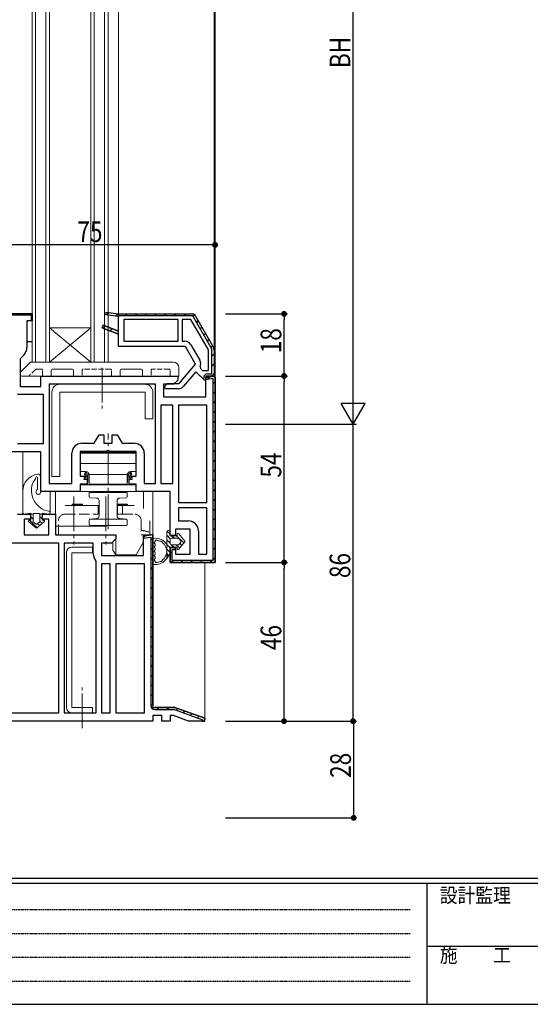
# Model space of a CAD drawing. Extents: x 0 to 793, y 0 to 564.
# Drawn here: x 142 to 290, y 0 to 285 of the extents above; entities that cross this region are included whole.
import ezdxf

# ---------------------------------------------------------------- set-up
doc = ezdxf.new("R2010")
doc.units = 0
for name, pattern in [('HIDDEN', [0.375, 0.25, -0.125]), ('YCENTER_1', [13, 10, -1, 1, -1]), ('YHIDDEN_1', [4, 3, -1])]:
    doc.linetypes.add(name, pattern=pattern)
for name, color, linetype in [('YKK_11', 7, 'CONTINUOUS'), ('YKK_12', 2, 'CONTINUOUS'), ('YKK_13', 4, 'CONTINUOUS'), ('YKK_D', 6, 'CONTINUOUS'), ('YKK_ZWAK', 7, 'CONTINUOUS'), ('YSS_K', 3, 'CONTINUOUS')]:
    doc.layers.add(name, color=color, linetype=linetype)
doc.styles.get("Standard").update_dxf_attribs({"font": 'ROMANS.SHX', "bigfont": 'EXTFONT.SHX'})
doc.styles.add('YKK_OSSTYLE1', font='romans.shx', dxfattribs={"width": 0.9, "bigfont": 'EXTFONT.SHX'})

# ---------------------------------------------------------------- blocks, each defined once
blk = doc.blocks.new('A201')
at = {"layer": 'YKK_ZWAK', "color": 254, "linetype": 'Continuous'}
for p, q in [((571.000014, 34.999501), (21.000001, 34.999501)), ((544.000013, 33.999501), (21.000001, 33.999501)), ((205.000005, 33.999501), (205.000005, 8.9995)), ((21.000001, 8.9995), (544.000013, 8.9995))]:
    blk.add_line(p, q, dxfattribs=at)
at = {"layer": 'YKK_ZWAK', "color": 131, "linetype": 'HIDDEN'}
for p, q in [((24.284751, 28.633501), (201.565005, 28.633501)), ((24.284751, 23.684501), (201.565005, 23.684501)), ((24.284751, 18.7355), (201.565005, 18.7355)), ((24.284751, 13.7865), (201.565005, 13.7865))]:
    blk.add_line(p, q, dxfattribs=at)
at = {"layer": 'YKK_ZWAK', "color": 131, "linetype": 'Continuous'}
blk.add_line((205.000005, 21.000001), (297.000007, 21.000001), dxfattribs=at)
at = {"layer": 'YKK_ZWAK', "color": 131, "linetype": 'Continuous', "style": 'YKK_OSSTYLE1', "width": 0.9}
for s, p in [('設計監理', (207.692335, 30.047503)), ('施\u3000\u3000工', (207.692335, 17.675001))]:
    blk.add_text(s, height=3, dxfattribs=at).set_placement(p)

msp = doc.modelspace()

# ---------------------------------------------------------------- linework, layer by layer
at = {"layer": 'YKK_11', "color": 7, "linetype": 'Continuous', "lineweight": 30, "ltscale": 0.5}
for p, q in [((146.05, 200.01), (126.05, 200.01)), ((126.05, 200.01), (146.05, 200.01)), ((126.05, 199.71), (145.75, 199.71)), ((145.75, 199.71), (145.75, 198.06)), ((146.05, 198.51), (146.05, 200.01)), ((146.05, 200.01), (146.05, 198.01)), ((167.39, 199.72), (167.51, 200.51)), ((167.39, 199.72), (167.51, 200.51)), ((171.05, 199.21), (167.39, 199.72)), ((171.05, 199.21), (167.39, 199.72)), ((167.51, 200.51), (171.05, 200.01)), ((167.51, 200.51), (171.05, 200.01)), ((171.05, 200.01), (171.05, 199.21)), ((171.05, 200.01), (171.05, 199.21)), ((171.05, 199.41), (171.05, 200.01)), ((171.05, 200.01), (192.98, 200.01)), ((171.05, 200.01), (192.98, 200.01)), ((171.05, 200.01), (192.98, 200.01)), ((192.98, 200.01), (198.48, 190.48)), ((192.98, 200.01), (198.48, 190.48)), ((144.55, 198.01), (144.55, 190.22)), ((146.05, 198.01), (144.55, 198.01)), ((145.75, 198.06), (146.05, 198.51)), ((192.63, 199.41), (171.05, 199.41)), ((171.05, 194.97), (171.05, 199.21)), ((172.65, 198.41), (172.65, 192.11)), ((188.35, 198.41), (172.65, 198.41)), ((188.35, 198.41), (172.65, 198.41)), ((188.35, 192.11), (188.35, 198.41)), ((189.55, 198.41), (189.55, 192.11)), ((192.05, 198.41), (189.55, 198.41)), ((197.15, 189.59), (192.05, 198.41)), ((197.15, 189.59), (192.05, 198.41)), ((197.96, 190.18), (192.63, 199.41)), ((166.59, 196.69), (166.31, 195.94)), ((166.31, 195.94), (166.59, 196.69)), ((166.31, 195.94), (171.05, 194.11)), ((166.31, 195.94), (171.05, 194.11)), ((171.05, 194.11), (166.31, 195.94)), ((171.05, 194.97), (166.59, 196.69)), ((166.59, 196.69), (171.05, 194.97)), ((171.05, 194.11), (171.05, 194.97)), ((171.05, 190.51), (171.05, 194.11)), ((172.65, 192.11), (188.35, 192.11)), ((189.55, 192.11), (190.21, 192.11)), ((190.49, 190.51), (171.05, 190.51)), ((193.4, 185.48), (190.49, 190.51)), ((192.02, 191.06), (194.61, 186.58)), ((197.15, 183.61), (197.15, 189.59)), ((198.15, 182.61), (198.15, 189.48)), ((198.75, 189.48), (198.75, 182.01)), ((198.75, 189.48), (198.75, 182.01)), ((143.7, 188.17), (142.55, 187.01)), ((142.55, 187.01), (142.55, 179.01)), ((188.65, 179.81), (193.4, 185.48)), ((193.49, 183.25), (189.95, 179.03)), ((195.98, 180.76), (193.49, 183.25)), ((194.73, 184.72), (194.84, 184.17)), ((194.84, 184.17), (195.39, 183.61)), ((195.39, 183.61), (197.15, 183.61)), ((196.85, 182.61), (198.15, 182.61)), ((148.55, 182.01), (165.73, 182.01)), ((148.55, 179.01), (148.55, 182.01)), ((165.73, 182.01), (166.12, 181.83)), ((166.12, 181.83), (166.58, 181.83)), ((166.58, 181.83), (166.97, 182.01)), ((166.97, 182.01), (188.25, 182.01)), ((184.39, 178.96), (185.24, 179.81)), ((185.24, 179.81), (188.65, 179.81)), ((188.25, 180.81), (187.05, 179.61)), ((188.25, 182.01), (188.25, 180.81)), ((195.75, 180.99), (195.75, 181.51)), ((195.98, 180.76), (195.75, 180.99)), ((196.35, 180.91), (195.98, 180.76)), ((196.35, 180.91), (195.98, 180.76)), ((196.35, 182.01), (196.35, 180.91)), ((198.75, 182.01), (196.35, 182.01)), ((196.35, 182.01), (196.35, 180.91)), ((198.75, 182.01), (196.35, 182.01)), ((198.7, 182.01), (196.35, 181.6)), ((196.35, 181.6), (198.7, 182.01)), ((196.35, 181.6), (196.35, 180.99)), ((196.35, 176.01), (196.35, 181.6)), ((196.35, 180.99), (198.45, 181.36)), ((198.45, 181.36), (198.45, 128.61)), ((199.05, 181.71), (198.7, 182.01)), ((199.05, 181.71), (198.7, 182.01)), ((198.7, 182.01), (199.05, 181.71)), ((199.05, 181.71), (199.05, 128.01)), ((199.05, 181.71), (199.05, 128.01)), ((199.05, 128.01), (199.05, 181.71)), ((142.55, 179.01), (148.55, 179.01)), ((150.95, 179.61), (150.95, 150.91)), ((181.75, 179.61), (150.95, 179.61)), ((181.75, 179.61), (150.95, 179.61)), ((181.75, 150.91), (181.75, 179.61)), ((184.15, 179.61), (184.15, 176.01)), ((187.05, 179.61), (184.15, 179.61)), ((184.66, 178.31), (184.39, 178.96)), ((188.42, 178.31), (184.66, 178.31)), ((149.35, 176.61), (141.75, 176.61)), ((149.35, 162.41), (149.35, 176.61)), ((184.15, 176.01), (196.35, 176.01)), ((183.35, 173.61), (183.35, 150.91)), ((186.85, 173.61), (183.35, 173.61)), ((186.85, 150.91), (186.85, 173.61)), ((186.85, 150.91), (186.85, 173.61)), ((196.65, 173.61), (188.45, 173.61)), ((188.45, 173.61), (188.45, 145.41)), ((188.45, 173.61), (188.45, 145.41)), ((196.65, 145.41), (196.65, 173.61)), ((164.01, 162.51), (165.45, 165.01)), ((165.45, 165.01), (166.85, 165.01)), ((166.85, 165.01), (166.85, 162.51)), ((169.25, 165.01), (170.65, 165.01)), ((169.25, 162.51), (169.25, 165.01)), ((170.65, 165.01), (172.09, 162.51)), ((148.55, 160.01), (124.05, 160.01)), ((141.75, 162.41), (149.35, 162.41)), ((148.55, 148.51), (148.55, 160.01)), ((159.95, 160.11), (159.95, 153.01)), ((167.43, 160.11), (159.95, 160.11)), ((160.45, 162.51), (164.01, 162.51)), ((166.85, 162.51), (169.25, 162.51)), ((167.82, 160.3), (167.43, 160.11)), ((168.28, 160.3), (167.82, 160.3)), ((168.67, 160.11), (168.28, 160.3)), ((176.15, 160.11), (168.67, 160.11)), ((172.09, 162.51), (175.65, 162.51)), ((176.15, 153.01), (176.15, 160.11)), ((157.55, 150.91), (157.55, 159.61)), ((178.55, 159.61), (178.55, 150.91)), ((159.95, 153.01), (161.95, 153.01)), ((161.95, 153.01), (161.95, 150.71)), ((174.15, 153.01), (176.15, 153.01)), ((174.15, 150.71), (174.15, 153.01)), ((159.95, 148.51), (148.55, 148.51)), ((150.95, 150.91), (157.55, 150.91)), ((159.95, 150.71), (159.95, 148.51)), ((161.95, 150.71), (159.95, 150.71)), ((176.15, 150.71), (174.15, 150.71)), ((176.15, 148.51), (176.15, 150.71)), ((186.05, 148.51), (176.15, 148.51)), ((178.55, 150.91), (181.75, 150.91)), ((183.35, 150.91), (186.85, 150.91)), ((186.05, 135.81), (186.05, 148.51)), ((188.45, 145.41), (196.65, 145.41)), ((188.45, 143.81), (188.45, 140.01)), ((196.65, 143.81), (188.45, 143.81)), ((196.65, 130.41), (196.65, 143.81)), ((196.65, 130.41), (196.65, 143.81)), ((141.75, 142.02), (145.55, 142.02)), ((143.75, 140.52), (143.75, 136.02)), ((145.55, 140.52), (143.75, 140.52)), ((145.55, 142.02), (145.55, 140.52)), ((149.05, 142.02), (152.85, 142.02)), ((149.05, 140.52), (149.05, 142.02)), ((150.85, 140.52), (149.05, 140.52)), ((150.85, 136.02), (150.85, 140.52)), ((152.85, 142.02), (152.85, 136.02)), ((188.45, 140.01), (191.35, 140.01)), ((187.55, 137.61), (187.55, 135.81)), ((191.85, 137.61), (187.55, 137.61)), ((191.85, 130.41), (191.85, 137.61)), ((194.25, 137.11), (194.25, 130.41)), ((143.75, 136.02), (150.85, 136.02)), ((152.85, 136.02), (170.25, 136.02)), ((170.25, 134.82), (169.05, 133.62)), ((170.25, 136.02), (170.25, 134.82)), ((181.05, 136.08), (178.35, 135.6)), ((178.35, 135.6), (181.05, 136.08)), ((178.35, 135.6), (178.35, 134.99)), ((178.35, 130.02), (178.35, 135.6)), ((178.35, 134.99), (180.45, 135.36)), ((180.45, 135.36), (180.45, 86.52)), ((181.05, 86.52), (181.05, 136.08)), ((181.05, 86.52), (181.05, 136.08)), ((181.05, 136.08), (181.05, 86.02)), ((187.55, 135.81), (186.05, 135.81)), ((153.75, 133.62), (122.45, 133.62)), ((153.75, 84.42), (153.75, 133.62)), ((153.75, 84.42), (153.75, 133.62)), ((163.75, 133.62), (155.35, 133.62)), ((155.35, 133.62), (155.35, 84.42)), ((155.35, 133.62), (155.35, 84.42)), ((163.75, 130.52), (163.75, 133.62)), ((166.15, 133.62), (166.15, 130.02)), ((169.05, 133.62), (166.15, 133.62)), ((186.05, 132.31), (186.05, 128.01)), ((187.55, 132.31), (186.05, 132.31)), ((186.05, 132.31), (187.55, 132.31)), ((186.05, 128.01), (186.05, 132.31)), ((186.65, 131.71), (187.55, 131.71)), ((186.65, 128.61), (186.65, 131.71)), ((187.55, 131.71), (187.55, 132.31)), ((187.55, 132.31), (187.55, 130.41)), ((164.55, 128.33), (164.43, 128.65)), ((166.15, 130.02), (178.35, 130.02)), ((198.45, 128.61), (186.65, 128.61)), ((187.55, 130.41), (191.85, 130.41)), ((194.25, 130.41), (196.65, 130.41)), ((164.55, 84.42), (164.55, 128.33)), ((168.65, 127.62), (166.15, 127.62)), ((166.15, 127.62), (166.15, 84.42)), ((166.15, 127.62), (166.15, 84.42)), ((168.65, 84.42), (168.65, 127.62)), ((178.65, 127.62), (170.25, 127.62)), ((170.25, 127.62), (170.25, 84.42)), ((170.25, 127.62), (170.25, 84.42)), ((178.65, 84.42), (178.65, 127.62)), ((186.05, 128.01), (199.05, 128.01)), ((199.05, 128.01), (186.05, 128.01)), ((181.05, 86.02), (187.4, 86.02)), ((187.4, 86.02), (181.55, 86.02)), ((196.11, 82.85), (187.4, 86.02)), ((187.4, 86.02), (196.11, 82.85)), ((122.45, 84.42), (153.75, 84.42)), ((155.35, 84.42), (164.55, 84.42)), ((166.15, 84.42), (168.65, 84.42)), ((170.25, 84.42), (178.65, 84.42)), ((181.05, 83.62), (181.05, 82.02)), ((183.65, 83.62), (181.05, 83.62)), ((181.55, 85.42), (187.29, 85.42)), ((183.65, 82.02), (183.65, 83.62)), ((186.05, 83.62), (186.05, 82.02)), ((186.97, 83.62), (186.05, 83.62)), ((191.37, 82.02), (186.97, 83.62)), ((187.29, 85.42), (195.45, 82.45)), ((195.96, 82.02), (196.11, 82.85)), ((196.11, 82.85), (195.96, 82.02)), ((181.05, 82.02), (130.05, 82.02)), ((186.05, 82.02), (183.65, 82.02)), ((195.96, 82.02), (191.37, 82.02)), ((195.45, 82.45), (195.45, 82.02)), ((195.45, 82.02), (195.96, 82.02))]:
    msp.add_line(p, q, dxfattribs=at)
at = {"layer": 'YKK_11', "color": 7}
for p, q in [((144.84, 199.71), (145.14, 200.01)), ((167.62, 199.69), (168.33, 200.4)), ((170.1, 199.34), (170.81, 200.05)), ((173.01, 199.41), (173.61, 200.01)), ((175.84, 199.41), (176.44, 200.01)), ((178.66, 199.41), (179.26, 200.01)), ((181.49, 199.41), (182.09, 200.01)), ((184.32, 199.41), (184.92, 200.01)), ((187.15, 199.41), (187.75, 200.01)), ((189.98, 199.41), (190.58, 200.01)), ((192.7, 199.3), (193.13, 199.74)), ((193.73, 197.51), (194.17, 197.95)), ((166.6, 195.83), (167.21, 196.45)), ((168.64, 195.04), (169.26, 195.66)), ((170.68, 194.26), (171.05, 194.63)), ((194.77, 195.72), (195.2, 196.16)), ((195.8, 193.92), (196.24, 194.36)), ((196.84, 192.13), (197.28, 192.57)), ((197.87, 190.34), (198.31, 190.78)), ((198.15, 187.79), (198.75, 188.39)), ((198.15, 184.96), (198.75, 185.56)), ((198.03, 182.01), (198.75, 182.73)), ((196.92, 181.09), (197.66, 181.83)), ((198.45, 179.79), (199.05, 180.39)), ((198.45, 176.96), (199.05, 177.56)), ((198.45, 174.13), (199.05, 174.73)), ((198.45, 171.3), (199.05, 171.9)), ((198.45, 168.47), (199.05, 169.07)), ((198.45, 165.65), (199.05, 166.25)), ((198.45, 162.82), (199.05, 163.42)), ((198.45, 159.99), (199.05, 160.59)), ((198.45, 157.16), (199.05, 157.76)), ((198.45, 154.33), (199.05, 154.93)), ((198.45, 151.5), (199.05, 152.1)), ((198.45, 148.67), (199.05, 149.27)), ((198.45, 145.85), (199.05, 146.45)), ((198.45, 143.02), (199.05, 143.62)), ((198.45, 140.19), (199.05, 140.79)), ((198.45, 137.36), (199.05, 137.96)), ((178.35, 135.21), (178.83, 135.68)), ((180.45, 134.48), (181.05, 135.08)), ((198.45, 134.53), (199.05, 135.13)), ((180.45, 131.65), (181.05, 132.25)), ((186.05, 130.62), (186.65, 131.22)), ((187.15, 131.71), (187.55, 132.12)), ((198.45, 131.7), (199.05, 132.3)), ((180.45, 128.82), (181.05, 129.42)), ((186.33, 128.07), (186.88, 128.61)), ((189.1, 128.01), (189.7, 128.61)), ((191.93, 128.01), (192.53, 128.61)), ((194.76, 128.01), (195.36, 128.61)), ((197.59, 128.01), (198.23, 128.66)), ((198.41, 128.83), (199.05, 129.48)), ((180.45, 125.99), (181.05, 126.59)), ((180.45, 123.16), (181.05, 123.76)), ((180.45, 120.34), (181.05, 120.94)), ((180.45, 117.51), (181.05, 118.11)), ((180.45, 114.68), (181.05, 115.28)), ((180.45, 111.85), (181.05, 112.45)), ((180.45, 109.02), (181.05, 109.62)), ((180.45, 106.19), (181.05, 106.79)), ((180.45, 103.37), (181.05, 103.97)), ((180.45, 100.54), (181.05, 101.14)), ((180.45, 97.71), (181.05, 98.31)), ((180.45, 94.88), (181.05, 95.48)), ((180.45, 92.05), (181.05, 92.65)), ((180.45, 89.22), (181.05, 89.82)), ((180.46, 86.4), (181.05, 86.99)), ((182.3, 85.42), (182.9, 86.02)), ((185.13, 85.42), (185.73, 86.02)), ((187.78, 85.24), (188.25, 85.71)), ((189.85, 84.49), (190.32, 84.95)), ((191.93, 83.73), (192.4, 84.2)), ((194, 82.98), (194.47, 83.44))]:
    msp.add_line(p, q, dxfattribs=at)
at = {"layer": 'YKK_11', "color": 7, "linetype": 'Continuous', "lineweight": 30, "ltscale": 0.5}
for centre, radius, start, end in [((190.21, 190.01), 2.1, 30, 90), ((141.65, 190.22), 2.9, 315, 360), ((196.75, 189.48), 1.4, 360, 30), ((196.75, 189.48), 2, 360, 30), ((196.75, 189.48), 2, 360, 30), ((192.79, 185.53), 2.1, 337.1341, 30), ((196.85, 181.51), 1.1, 90, 180), ((188.42, 180.31), 2, 270, 320), ((160.45, 159.61), 2.9, 90, 180), ((175.65, 159.61), 2.9, 0, 90), ((191.35, 137.11), 2.9, 0, 90), ((166.65, 130.52), 2.9, 180, 220.1192), ((181.55, 86.52), 1.1, 180, 270)]:
    msp.add_arc(centre, radius, start, end, dxfattribs=at)
at = {"layer": 'YKK_12', "color": 2, "linetype": 'Continuous', "lineweight": 13}
for p, q in [((199.05, 181.71), (199.05, 367.32)), ((146.05, 361.02), (146.05, 186.01)), ((147.05, 361.02), (147.05, 186.01)), ((150.05, 361.02), (150.05, 186.01)), ((151.05, 361.02), (151.05, 186.01)), ((163.05, 361.02), (163.05, 186.01)), ((164.05, 361.02), (164.05, 186.01)), ((167.05, 361.02), (167.05, 186.01)), ((168.05, 361.02), (168.05, 186.01)), ((198.75, 359.29), (198.75, 189.75)), ((171.05, 349.02), (171.05, 200.01)), ((151.05, 196.01), (163.05, 186.01)), ((151.05, 186.01), (163.05, 196.01)), ((163.05, 196.01), (151.05, 196.01)), ((146.04, 186.01), (168.05, 186.01)), ((143.35, 148.65), (143.35, 160.01)), ((151.25, 142.42), (151.25, 148.51)), ((152.85, 148.51), (152.85, 143.54)), ((178.35, 143.62), (178.35, 148.51)), ((181.05, 135.56), (181.05, 148.51)), ((196.05, 82.52), (196.05, 128.01))]:
    msp.add_line(p, q, dxfattribs=at)
at = {"layer": 'YKK_13', "color": 4, "linetype": 'Continuous', "lineweight": 13}
for p, q in [((142.7, 183.16), (145.4, 185.87)), ((187.05, 186.01), (145.76, 186.01)), ((142.55, 182.51), (142.55, 182.81)), ((151.55, 183.71), (151.55, 182.01)), ((157.75, 184.01), (151.85, 184.01)), ((158.05, 182.01), (158.05, 183.71)), ((171.55, 183.71), (171.55, 182.01)), ((177.75, 184.01), (171.85, 184.01)), ((178.05, 182.01), (178.05, 183.71)), ((188.55, 184.51), (188.55, 182.01)), ((188.55, 184.44), (188.55, 184.36)), ((143.05, 182.01), (151.05, 182.01)), ((151.55, 182.01), (151.05, 182.01)), ((158.55, 182.01), (158.05, 182.01)), ((158.55, 182.01), (171.05, 182.01)), ((171.55, 182.01), (171.05, 182.01)), ((178.55, 182.01), (178.05, 182.01)), ((178.55, 182.01), (188.05, 182.01)), ((188.55, 182.01), (188.05, 182.01)), ((151.75, 152.91), (151.75, 177.31)), ((154.05, 179.61), (178.75, 179.61)), ((154.05, 177.31), (154.05, 152.91)), ((178.75, 177.31), (154.05, 177.31)), ((178.75, 169.61), (178.75, 177.31)), ((181.05, 177.31), (181.05, 169.61)), ((181.05, 169.61), (178.75, 169.61)), ((160.05, 154.31), (160.05, 159.91)), ((160.05, 159.91), (176.05, 159.91)), ((176.05, 154.31), (176.05, 159.91)), ((160.05, 159.61), (176.05, 159.61)), ((160.05, 156.71), (176.05, 156.71)), ((160.05, 154.31), (161.55, 154.31)), ((161.1, 152.51), (161.73, 154.3)), ((161.2, 153.51), (161.49, 154.31)), ((161.72, 154.3), (161.66, 154.1)), ((161.72, 153.63), (161.78, 154.29)), ((162.18, 153.63), (162.24, 154.04)), ((173.87, 154.04), (173.92, 153.63)), ((174.38, 153.63), (174.32, 154.29)), ((175, 152.51), (174.37, 154.3)), ((174.38, 154.3), (174.44, 154.1)), ((174.55, 154.31), (176.05, 154.31)), ((174.9, 153.51), (174.62, 154.31)), ((147.55, 152.74), (147.55, 149.23)), ((148.55, 152.8), (148.55, 148.42)), ((154.05, 152.91), (151.75, 152.91)), ((161.19, 152.49), (161.05, 152.01)), ((161.05, 152.01), (161.55, 152.01)), ((161.1, 152.51), (161.61, 152.64)), ((161.59, 152.37), (161.1, 152.51)), ((161.43, 153.45), (161.2, 153.51)), ((161.55, 152.01), (161.56, 152.12)), ((161.95, 152.01), (161.55, 152.01)), ((161.59, 152.37), (161.56, 152.12)), ((161.62, 152.74), (161.61, 152.64)), ((161.62, 152.74), (161.66, 153.11)), ((161.66, 153.11), (161.72, 153.63)), ((161.97, 152.12), (161.95, 152.01)), ((161.97, 152.12), (162.05, 152.74)), ((162.11, 153.11), (162.05, 152.74)), ((162.18, 153.63), (162.11, 153.11)), ((162.45, 152.85), (162.45, 153.75)), ((173.65, 153.51), (162.45, 153.51)), ((162.45, 152.14), (162.45, 152.85)), ((162.45, 151.63), (162.45, 152.14)), ((162.45, 151.32), (162.45, 151.63)), ((162.45, 151.21), (162.45, 151.32)), ((162.55, 153.31), (162.55, 152.01)), ((162.55, 152.01), (162.55, 151.11)), ((173.55, 152.01), (173.55, 153.31)), ((173.55, 151.11), (173.55, 152.01)), ((173.65, 153.75), (173.65, 152.85)), ((173.65, 152.85), (173.65, 152.14)), ((173.65, 152.14), (173.65, 151.63)), ((173.65, 151.63), (173.65, 151.32)), ((173.65, 151.32), (173.65, 151.21)), ((173.99, 153.11), (173.92, 153.63)), ((174.05, 152.74), (173.99, 153.11)), ((174.05, 152.74), (174.13, 152.12)), ((174.15, 152.01), (174.13, 152.12)), ((174.55, 152.01), (174.15, 152.01)), ((174.38, 153.63), (174.44, 153.11)), ((174.44, 153.11), (174.48, 152.74)), ((174.48, 152.74), (174.49, 152.64)), ((174.49, 152.64), (175, 152.51)), ((175, 152.51), (174.51, 152.37)), ((174.51, 152.37), (174.54, 152.12)), ((174.54, 152.12), (174.55, 152.01)), ((175.05, 152.01), (174.55, 152.01)), ((174.67, 153.45), (174.9, 153.51)), ((174.91, 152.49), (175.05, 152.01)), ((143.35, 142.42), (143.35, 148.65)), ((145.85, 149.4), (145.85, 148.74)), ((160.05, 148.51), (160.05, 150.51)), ((176.05, 150.51), (160.05, 150.51)), ((176.05, 148.51), (160.05, 148.51)), ((162.55, 151.11), (162.55, 150.51)), ((173.55, 150.71), (162.55, 150.71)), ((173.55, 150.51), (173.55, 151.11)), ((176.05, 148.51), (176.05, 150.51)), ((162.55, 147.09), (162.55, 148.21)), ((162.63, 146.85), (162.55, 147.05)), ((162.83, 146.75), (162.63, 146.85)), ((162.65, 148.31), (173.45, 148.31)), ((162.83, 146.75), (164.69, 146.65)), ((162.83, 146.75), (162.83, 146.75)), ((165.45, 145.86), (165.45, 141.5)), ((168.15, 148.31), (173.35, 148.31)), ((170.65, 141.5), (170.65, 145.86)), ((171.41, 146.65), (173.27, 146.75)), ((173.47, 146.85), (173.27, 146.75)), ((173.55, 147.05), (173.47, 146.85)), ((173.55, 148.21), (173.55, 147.09)), ((173.55, 147.09), (173.55, 147.05)), ((152.85, 143.28), (152.85, 138.82)), ((155.65, 144.52), (156.15, 144.52)), ((156.15, 144.52), (165.45, 144.52)), ((157.65, 144.92), (160.65, 144.92)), ((157.65, 144.72), (157.65, 144.92)), ((157.65, 144.72), (160.65, 144.72)), ((157.65, 144.72), (157.65, 144.52)), ((160.65, 144.72), (160.65, 144.92)), ((160.65, 144.72), (160.65, 144.52)), ((173.65, 144.92), (170.65, 144.92)), ((170.65, 144.57), (170.65, 144.92)), ((173.65, 144.57), (170.65, 144.57)), ((170.65, 144.57), (170.65, 144.52)), ((170.65, 144.52), (175.65, 144.52)), ((173.65, 144.57), (173.65, 144.92)), ((173.65, 144.57), (173.65, 144.52)), ((145.65, 142.32), (143.81, 142.02)), ((145.02, 139.86), (147.3, 137.92)), ((145.65, 140.22), (145.15, 140.22)), ((145.65, 142.32), (145.65, 140.22)), ((146.37, 142.02), (145.65, 142.02)), ((146.35, 139.92), (146.35, 141.92)), ((146.65, 142.22), (147.95, 142.22)), ((147.3, 137.92), (149.58, 139.86)), ((148.23, 142.02), (148.95, 142.02)), ((148.25, 141.92), (148.25, 139.92)), ((148.95, 140.22), (148.95, 142.32)), ((148.95, 142.32), (150.79, 142.02)), ((149.45, 140.22), (148.95, 140.22)), ((164.72, 140.7), (162.62, 140.52)), ((162.62, 140.52), (162.73, 140.52)), ((162.73, 140.52), (163.04, 140.52)), ((163.04, 140.52), (163.54, 140.52)), ((163.54, 140.52), (164.21, 140.52)), ((164.21, 140.52), (165.04, 140.52)), ((165.04, 140.52), (165.97, 140.52)), ((165.97, 140.52), (166.99, 140.52)), ((166.99, 140.52), (168.05, 140.52)), ((168.05, 140.52), (169.11, 140.52)), ((169.11, 140.52), (170.13, 140.52)), ((170.13, 140.52), (171.06, 140.52)), ((171.06, 140.52), (171.89, 140.52)), ((173.48, 140.52), (171.38, 140.7)), ((171.89, 140.52), (172.56, 140.52)), ((172.56, 140.52), (173.06, 140.52)), ((173.06, 140.52), (173.37, 140.52)), ((173.37, 140.52), (173.48, 140.52)), ((180.15, 140.02), (180.15, 136.97)), ((147.11, 139.14), (146.46, 139.69)), ((148.14, 139.69), (147.49, 139.14)), ((152.85, 138.52), (152.85, 138.82)), ((152.85, 138.52), (152.85, 138.02)), ((152.85, 138.52), (167.55, 138.52)), ((152.85, 138.02), (152.85, 136.32)), ((162.62, 138.72), (162.73, 138.72)), ((162.73, 138.72), (163.04, 138.72)), ((163.04, 138.72), (163.54, 138.72)), ((163.54, 138.72), (164.21, 138.72)), ((164.21, 138.72), (165.04, 138.72)), ((165.04, 138.72), (165.97, 138.72)), ((165.97, 138.72), (166.99, 138.72)), ((166.99, 138.72), (168.05, 138.72)), ((168.05, 138.72), (169.11, 138.72)), ((169.11, 138.72), (170.13, 138.72)), ((170.13, 138.72), (171.06, 138.72)), ((171.06, 138.72), (171.89, 138.72)), ((171.89, 138.72), (172.56, 138.72)), ((172.56, 138.72), (173.06, 138.72)), ((173.06, 138.72), (173.37, 138.72)), ((173.37, 138.72), (173.48, 138.72)), ((152.85, 136.32), (153.15, 136.02)), ((152.85, 136.32), (152.85, 136.02)), ((153.15, 136.02), (152.85, 136.02)), ((153.15, 136.02), (170.25, 136.02)), ((170.25, 130.22), (170.25, 136.02)), ((178.35, 136.02), (178.35, 134.02)), ((180.15, 136.02), (178.35, 136.02)), ((180.15, 136.34), (180.15, 136.02)), ((181.05, 127.75), (181.05, 134.68)), ((181.65, 134.08), (181.65, 134.22)), ((185.05, 136.72), (185.05, 129.17)), ((186.05, 135.71), (186.05, 136.71)), ((186.05, 135.71), (186.05, 136.71)), ((188.05, 135.71), (186.05, 135.71)), ((188.05, 135.71), (186.05, 135.71)), ((186.05, 133.41), (186.05, 134.71)), ((186.05, 133.41), (186.05, 134.71)), ((186.35, 135.01), (188.35, 135.01)), ((186.35, 135.01), (188.35, 135.01)), ((188.05, 136.21), (188.05, 135.71)), ((188.05, 135.71), (188.05, 136.21)), ((190.35, 134.06), (188.41, 136.34)), ((190.35, 134.06), (188.41, 136.34)), ((188.41, 131.79), (190.35, 134.06)), ((190.35, 134.06), (188.41, 131.79)), ((188.58, 134.91), (189.13, 134.26)), ((189.13, 134.26), (188.58, 134.91)), ((163.55, 132.42), (157.55, 132.42)), ((163.55, 130.82), (163.55, 132.42)), ((169.45, 134.02), (169.45, 131.6)), ((169.45, 131.6), (170.25, 130.22)), ((178.35, 134.02), (176.16, 130.22)), ((181.65, 132.85), (181.65, 133.28)), ((181.65, 131.61), (181.65, 132.05)), ((186.05, 132.41), (188.05, 132.41)), ((186.05, 130.61), (186.05, 132.41)), ((188.05, 132.41), (186.05, 132.41)), ((186.05, 130.61), (186.05, 132.41)), ((188.35, 133.11), (186.35, 133.11)), ((188.35, 133.11), (186.35, 133.11)), ((188.05, 132.41), (188.05, 131.92)), ((188.05, 131.92), (188.05, 132.41)), ((189.13, 133.87), (188.58, 133.22)), ((189.13, 133.87), (188.58, 133.22)), ((155.95, 130.82), (155.95, 86.02)), ((163.55, 130.82), (157.55, 130.82)), ((157.55, 130.82), (157.55, 86.02)), ((176.16, 130.22), (170.25, 130.22)), ((181.65, 130.38), (181.65, 130.81)), ((181.65, 129.15), (181.65, 129.58)), ((185.05, 129.17), (186.05, 130.61)), ((186.05, 130.61), (185.05, 129.17)), ((181.65, 128.35), (181.65, 128.21)), ((157.55, 86.02), (163.55, 86.02)), ((163.55, 84.42), (163.55, 86.02)), ((157.55, 84.42), (163.55, 84.42))]:
    msp.add_line(p, q, dxfattribs=at)
at = {"layer": 'YKK_13', "color": 4, "linetype": 'YHIDDEN_1', "lineweight": 13, "ltscale": 0.5}
for p, q in [((147, 183.93), (145.09, 182.01)), ((148.75, 184.01), (147.21, 184.01)), ((149.05, 182.01), (149.05, 183.71)), ((160.55, 183.71), (160.55, 182.01)), ((168.75, 184.01), (160.85, 184.01)), ((169.05, 182.01), (169.05, 183.71)), ((180.55, 183.71), (180.55, 182.01)), ((185.75, 184.01), (180.85, 184.01)), ((186.05, 182.01), (186.05, 183.71))]:
    msp.add_line(p, q, dxfattribs=at)
at = {"layer": 'YKK_13', "color": 4, "linetype": 'YCENTER_1', "lineweight": 13}
for p, q in [((166.35, 184.38), (166.35, 172.55)), ((168.05, 137.66), (168.05, 165.34)), ((158.15, 147.07), (158.15, 133.2)), ((167.35, 147.07), (167.35, 133.2)), ((160.55, 80.02), (160.55, 91.73))]:
    msp.add_line(p, q, dxfattribs=at)
at = {"layer": 'YKK_13', "color": 4, "linetype": 'YHIDDEN_1', "lineweight": 13}
for p, q in [((165.15, 142.02), (165.15, 144.52)), ((170.75, 142.02), (170.75, 144.52)), ((170.75, 144.52), (170.75, 142.02)), ((172.25, 144.52), (172.25, 142.02)), ((153.65, 136.02), (153.65, 140.02)), ((155.65, 142.02), (165.15, 142.02)), ((172.25, 142.02), (170.75, 142.02)), ((172.25, 142.02), (175.65, 142.02)), ((177.65, 140.02), (177.65, 136.02)), ((178.35, 136.02), (177.65, 136.02))]:
    msp.add_line(p, q, dxfattribs=at)
at = {"layer": 'YKK_13', "color": 4}
for p, q in [((145.3, 140.22), (147.46, 138.06)), ((145.65, 141.22), (146.35, 140.52)), ((146.2, 142.02), (146.35, 141.87)), ((148.25, 141.31), (148.95, 140.61)), ((148.25, 139.97), (148.92, 139.3)), ((148.89, 142.02), (148.95, 141.96)), ((149.34, 140.22), (149.63, 139.93)), ((147.62, 139.25), (148.19, 138.68)), ((185.21, 137.08), (186.05, 136.23)), ((185.05, 135.88), (186.08, 134.85)), ((185.05, 134.54), (186.05, 133.54)), ((186.57, 135.71), (187.27, 135.01)), ((187.91, 135.71), (189.99, 133.64)), ((185.05, 133.19), (186.05, 132.19)), ((185.05, 131.84), (186.05, 130.84)), ((186.47, 133.11), (187.17, 132.41)), ((187.82, 133.11), (188.75, 132.19)), ((188.8, 133.48), (189.37, 132.91)), ((185.05, 130.5), (185.59, 129.95))]:
    msp.add_line(p, q, dxfattribs=at)
at = {"layer": 'YKK_13', "color": 4, "linetype": 'Continuous', "lineweight": 13}
for centre, radius, start, end in [((145.76, 185.51), 0.5, 90, 135), ((187.05, 184.51), 1.5, 0, 90), ((143.05, 182.81), 0.5, 135, 180), ((151.85, 183.71), 0.3, 90, 180), ((157.75, 183.71), 0.3, 0, 90), ((171.85, 183.71), 0.3, 90, 180), ((177.75, 183.71), 0.3, 0, 90), ((143.05, 182.51), 0.5, 180, 270), ((154.05, 177.31), 2.3, 90, 180), ((178.75, 177.31), 2.3, 360, 90), ((161.55, 153.31), 1, 360, 90), ((174.55, 153.31), 1, 90, 180), ((148.35, 148.65), 5, 98.2123, 180), ((149.85, 149.4), 4, 135.8655, 180), ((146.76, 152.39), 0.3, 315.8655, 12.3388), ((147.35, 152.52), 0.3, 48.1835, 192.3388), ((147.75, 152.8), 0.8, 0, 98.2123), ((163.15, 151.21), 0.7, 180, 211.0036), ((172.95, 151.21), 0.7, 328.9964, 360), ((151.85, 148.74), 6, 180, 261.0101), ((147.85, 148.42), 0.7, 126.842, 359.9721), ((147.25, 149.22), 0.3, 306.842, 2.8307), ((164.7, 148.61), 0.3, 270.0001, 340.5276), ((171.4, 148.61), 0.3, 199.4724, 270.0001), ((162.65, 148.21), 0.1, 89.9997, 179.9997), ((164.65, 145.86), 0.8, 0, 87), ((171.45, 145.86), 0.8, 93, 180), ((173.45, 148.21), 0.1, 0.0003, 89.9997), ((150.85, 142.42), 0.4, 260.8259, 81.0101), ((143.75, 142.42), 0.4, 180, 279.1741), ((145.15, 140.02), 0.202, 90, 229.5362), ((146.65, 141.92), 0.3, 90, 180), ((146.65, 139.92), 0.3, 180, 229.5362), ((147.95, 141.92), 0.3, 0, 90), ((147.95, 139.92), 0.3, 310.4638, 0), ((149.45, 140.02), 0.202, 310.4638, 90), ((168.05, 139.62), 5.5, 170.582, 189.418), ((164.65, 141.5), 0.8, 275, 360), ((171.45, 141.5), 0.8, 180, 265), ((168.05, 139.62), 5.5, 350.582, 9.418), ((147.3, 139.36), 0.3, 229.5362, 310.4638), ((185.55, 136.72), 0.5, 0.1146, 179.8854), ((185.55, 136.71), 0.5, 360, 180.1146), ((181.35, 134.68), 0.3, 100.1193, 180), ((181.85, 131.21), 3.8, 32.6369, 98.3644), ((181.35, 134.08), 0.3, 306.8699, 0), ((181.95, 134.17), 0.308, 59.4836, 169.9887), ((182.27, 134.69), 0.3, 238.2574, 263.1478), ((181.85, 131.21), 3.2, 66.8522, 83.1478), ((183.23, 134.43), 0.3, 246.8522, 296.633), ((183.45, 133.99), 0.2, 3.367, 116.633), ((185.55, 136.71), 0.5, 0, 0.1147), ((186.35, 134.71), 0.3, 90, 180), ((186.35, 134.71), 0.3, 90, 180), ((188.25, 136.21), 0.202, 40.4638, 180), ((188.25, 136.21), 0.202, 40.4638, 180), ((188.35, 134.71), 0.3, 40.4638, 90), ((188.35, 134.71), 0.3, 40.4638, 90), ((188.9, 134.06), 0.3, 319.5362, 40.4638), ((188.9, 134.06), 0.3, 319.5362, 40.4638), ((157.55, 130.82), 1.6, 90, 180), ((181.65, 133.68), 0.2, 126.8699, 233.1301), ((181.65, 132.45), 0.2, 126.8699, 233.1301), ((181.65, 131.21), 0.2, 126.8699, 233.1301), ((181.35, 133.28), 0.3, 0, 53.1301), ((181.35, 132.85), 0.3, 306.8699, 0), ((181.35, 132.05), 0.3, 0, 53.1301), ((181.35, 131.61), 0.3, 306.8699, 0), ((183.95, 134.02), 0.3, 183.367, 233.1478), ((181.85, 131.21), 3.2, 306.8522, 53.1478), ((186.35, 133.41), 0.3, 180, 270), ((186.35, 133.41), 0.3, 180, 270), ((188.25, 131.92), 0.202, 180, 319.5362), ((188.25, 131.92), 0.202, 180, 319.5362), ((188.35, 133.41), 0.3, 270, 319.5362), ((188.35, 133.41), 0.3, 270, 319.5362), ((181.85, 131.21), 3.8, 261.6356, 327.3631), ((181.65, 129.98), 0.2, 126.8699, 233.1301), ((181.65, 128.75), 0.2, 126.8699, 233.1301), ((181.35, 130.81), 0.3, 0, 53.1301), ((181.35, 130.38), 0.3, 306.8699, 360), ((181.35, 129.58), 0.3, 0, 53.1301), ((181.35, 129.15), 0.3, 306.8699, 360), ((181.35, 128.35), 0.3, 360, 53.1301), ((183.45, 128.44), 0.2, 243.367, 356.633), ((183.95, 128.41), 0.3, 126.8522, 176.633), ((181.35, 127.75), 0.3, 180, 259.8807), ((181.95, 128.26), 0.308, 190.0113, 300.5164), ((182.27, 127.74), 0.3, 96.8522, 121.7426), ((181.85, 131.21), 3.2, 276.8522, 293.1478), ((183.23, 128), 0.3, 63.367, 113.1478), ((157.55, 86.02), 1.6, 180, 270)]:
    msp.add_arc(centre, radius, start, end, dxfattribs=at)
at = {"layer": 'YKK_13', "color": 4, "linetype": 'YHIDDEN_1', "lineweight": 13, "ltscale": 0.5}
for centre, start, end in [((147.21, 183.71), 90, 135), ((148.75, 183.71), 0, 90), ((160.85, 183.71), 90, 180), ((168.75, 183.71), 0, 90), ((180.85, 183.71), 90, 180), ((185.75, 183.71), 0, 90)]:
    msp.add_arc(centre, 0.3, start, end, dxfattribs=at)
at = {"layer": 'YKK_13', "color": 4, "linetype": 'YHIDDEN_1', "lineweight": 13}
for centre, start, end in [((155.65, 140.02), 90, 180), ((175.65, 140.02), 0, 90)]:
    msp.add_arc(centre, 2, start, end, dxfattribs=at)
at = {"layer": 'YKK_13', "color": 4, "linetype": 'Continuous', "lineweight": 13}
for points, knots in [([(152.85, 143.54), (152.85, 143.47), (152.85, 143.4), (152.85, 143.32), (152.85, 143.32), (152.85, 143.32), (152.85, 143.32), (152.85, 143.31), (152.85, 143.29), (152.85, 143.28)], [0, 0, 0, 0, 1, 1, 1, 1.002308, 1.002308, 1.002308, 1.208424, 1.208424, 1.208424, 1.208424]), ([(177.76, 137.34), (177.9, 137.31), (178.02, 137.28), (178.21, 137.24), (178.28, 137.22), (178.37, 137.2), (178.4, 137.19), (178.46, 137.18), (178.5, 137.17), (178.65, 137.13), (178.76, 137.1), (178.93, 137.06), (178.98, 137.04), (179.06, 137.02), (179.08, 137.02), (179.13, 137), (179.16, 137), (179.27, 136.97), (179.36, 136.94), (179.45, 136.92), (179.47, 136.91), (179.51, 136.9), (179.52, 136.9), (179.57, 136.88), (179.63, 136.87), (179.7, 136.85), (179.73, 136.84), (179.75, 136.83), (179.76, 136.83), (179.77, 136.83), (179.77, 136.83), (179.78, 136.82), (179.79, 136.82), (179.79, 136.82)], [0, 0, 0, 0, 0.125, 0.125, 0.1875, 0.1875, 0.21875, 0.21875, 0.25, 0.25, 0.375, 0.375, 0.4375, 0.4375, 0.46875, 0.46875, 0.5, 0.5, 0.625, 0.625, 0.65625, 0.65625, 0.6875, 0.6875, 0.75, 0.8125, 0.875, 0.875, 0.90625, 0.90625, 0.9375, 0.9375, 1, 1, 1, 1]), ([(180.15, 136.97), (180.15, 136.94), (180.15, 136.91), (180.15, 136.85), (180.15, 136.82), (180.15, 136.78), (180.15, 136.76), (180.15, 136.74), (180.15, 136.7), (180.15, 136.66), (180.15, 136.61), (180.15, 136.58), (180.15, 136.53), (180.15, 136.51), (180.15, 136.46), (180.15, 136.42), (180.15, 136.39), (180.15, 136.37), (180.15, 136.35), (180.15, 136.34)], [0, 0, 0, 0, 0.125, 0.125, 0.25, 0.25, 0.3125, 0.3125, 0.375, 0.5, 0.5, 0.625, 0.625, 0.75, 0.75, 0.875, 0.9375, 0.9375, 1, 1, 1, 1])]:
    msp.add_open_spline(points, degree=3, knots=knots, dxfattribs=at)
at = {"layer": 'YKK_D', "color": 6, "linetype": 'Continuous'}
for p, q in [((239.05, 175.02), (239.05, 374.02)), ((197.35, 220.01), (125.75, 220.01)), ((199.05, 201.98), (199.05, 221.01)), ((202.05, 200.01), (220.05, 200.01)), ((219.05, 183.71), (219.05, 198.31)), ((202.05, 182.01), (220.05, 182.01)), ((202.05, 182.01), (220.05, 182.01)), ((219.05, 129.71), (219.05, 180.31)), ((202.05, 168.02), (240.05, 168.02)), ((202.05, 168.02), (240.05, 168.02)), ((239.05, 83.72), (239.05, 168.02)), ((202.05, 128.01), (220.05, 128.01)), ((202.05, 128.01), (220.05, 128.01)), ((219.05, 83.72), (219.05, 126.31)), ((202.05, 82.02), (220.05, 82.02)), ((202.05, 82.02), (239.48, 82.02)), ((202.05, 82.02), (240.05, 82.02)), ((202.05, 82.02), (239.48, 82.02)), ((239.23, 55.72), (239.23, 82.02)), ((202.05, 54.02), (239.66, 54.02))]:
    msp.add_line(p, q, dxfattribs=at)
at = {"layer": 'YKK_D', "color": 6, "linetype": 'ByBlock', "lineweight": -2}
for p, q in [((198.2, 220.01), (197.35, 220.01)), ((219.05, 199.16), (219.05, 198.31)), ((219.05, 182.86), (219.05, 183.71)), ((219.05, 181.16), (219.05, 180.31)), ((219.05, 128.86), (219.05, 129.71)), ((219.05, 127.16), (219.05, 126.31)), ((219.05, 82.87), (219.05, 83.72)), ((239.05, 82.87), (239.05, 83.72)), ((239.23, 54.87), (239.23, 55.72))]:
    msp.add_line(p, q, dxfattribs=at)
at = {"layer": 'YKK_D', "color": 6, "lineweight": -2}
for p, q in [((239.05, 168.02), (239.05, 180.14)), ((242.55, 174.08), (235.55, 174.08)), ((239.05, 168.02), (235.55, 174.08)), ((239.05, 168.02), (242.55, 174.08))]:
    msp.add_line(p, q, dxfattribs=at)
at = {"layer": 'YKK_D', "color": 6, "linetype": 'ByBlock', "const_width": 0.85}
for points in [[(198.63, 220.01, 1), (199.48, 220.01, 1)], [(219.05, 199.59, 1), (219.05, 200.44, 1)], [(219.05, 182.44, 1), (219.05, 181.59, 1)], [(219.05, 181.59, 1), (219.05, 182.44, 1)], [(219.05, 128.44, 1), (219.05, 127.59, 1)], [(219.05, 127.59, 1), (219.05, 128.44, 1)], [(219.05, 82.44, 1), (219.05, 81.59, 1)], [(239.05, 82.44, 1), (239.05, 81.59, 1)], [(239.23, 54.44, 1), (239.23, 53.59, 1)]]:
    msp.add_lwpolyline(points, format="xyb", close=True, dxfattribs=at)
at = {"layer": 'YSS_K', "color": 3, "linetype": 'Continuous', "lineweight": 30}
msp.add_line((144.55, 192.01), (146.05, 192.01), dxfattribs=at)

# ---------------------------------------------------------------- block references
at = {"layer": 'YKK_ZWAK', "xscale": 1.4, "yscale": 1.4, "zscale": 1.4}
msp.add_blockref('A201', (-26.6, -12.6), dxfattribs=at)

# ---------------------------------------------------------------- texts
at = {"layer": 'YKK_D', "color": 6, "width": 0.8}
for s, p in [('BH', (238.25, 271.2)), ('18', (218.25, 188.61)), ('54', (218.25, 152.58)), ('86', (238.25, 123.47)), ('46', (218.25, 102.62)), ('28', (238.43, 65.6))]:
    msp.add_text(s, height=6, rotation=90, dxfattribs=at).set_placement(p)
msp.add_text('75', height=6, dxfattribs=at).set_placement((159.15, 220.81))

doc.saveas('drawing.dxf')
